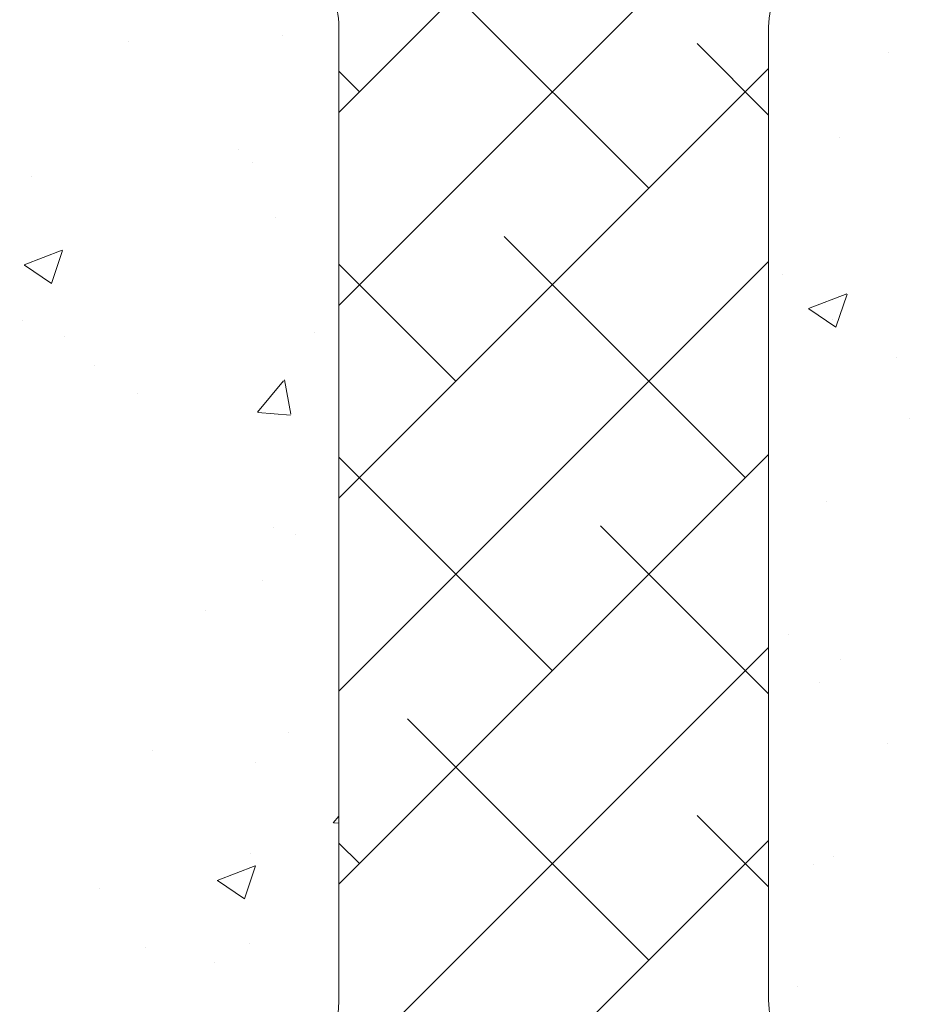
# Model space of a CAD drawing. Units: millimetres. Extents: x 18466 to 18763, y 3252 to 3469.
# Drawn here: x 18528 to 18549, y 3353 to 3376 of the extents above; entities that cross this region are included whole.
import ezdxf

# ---------------------------------------------------------------- set-up
doc = ezdxf.new("R2010")
doc.units = ezdxf.units.MM
for name, color, linetype, lineweight in [('Lienen Ziegel', 7, 'Continuous', 15), ('Putznetz Sch', 254, 'Continuous', 15), ('Schrafur Montageb', 253, 'Continuous', 20)]:
    doc.layers.add(name, color=color, linetype=linetype, lineweight=lineweight)

msp = doc.modelspace()

# ---------------------------------------------------------------- hatches: boundary and pattern name
at = {"layer": 'Schrafur Montageb'}
h = msp.add_hatch(color=256, dxfattribs=at)
edge = h.paths.add_edge_path()
edge.add_line((18600.392, 3348.523), (18600.392, 3344.962))
edge.add_line((18600.392, 3344.962), (18602.29, 3346.429))
edge.add_arc((18602.418, 3346.275), 0.2, 359.6463, 129.9467, ccw=False)
edge.add_line((18602.618, 3346.274), (18602.618, 3349.026))
edge.add_line((18602.618, 3349.026), (18606.612, 3353.418))
edge.add_arc((18605.059, 3355.159), 2.333, 311.7565, 0)
edge.add_line((18607.392, 3355.159), (18607.392, 3371.549))
edge.add_line((18607.392, 3371.549), (18607.592, 3371.549))
edge.add_arc((18607.592, 3369.549), 2, 360, 90, ccw=False)
edge.add_line((18609.592, 3369.549), (18609.592, 3363.526))
edge.add_line((18609.592, 3363.526), (18611.592, 3363.526))
edge.add_line((18611.592, 3363.526), (18611.592, 3369.549))
edge.add_arc((18607.592, 3369.549), 4, 0, 90)
edge.add_line((18607.592, 3373.549), (18607.392, 3373.549))
edge.add_line((18607.392, 3373.549), (18607.392, 3401.526))
edge.add_line((18607.392, 3401.526), (18607.592, 3401.526))
edge.add_arc((18607.592, 3405.526), 4, 270, 0)
edge.add_line((18611.592, 3405.526), (18611.592, 3411.526))
edge.add_line((18611.592, 3411.526), (18609.592, 3411.526))
edge.add_line((18609.592, 3411.526), (18609.592, 3405.526))
edge.add_arc((18607.592, 3405.526), 2, 270, 360, ccw=False)
edge.add_line((18607.592, 3403.526), (18607.392, 3403.526))
edge.add_line((18607.392, 3403.526), (18607.392, 3414.026))
edge.add_arc((18605.392, 3414.026), 2, 0, 90)
edge.add_line((18605.392, 3416.026), (18561.634, 3416.026))
edge.add_arc((18561.634, 3415.726), 0.3, 319.8833, 90, ccw=False)
edge.add_line((18561.863, 3415.533), (18560.633, 3414.026))
edge.add_line((18560.633, 3414.026), (18605.392, 3414.026))
edge.add_line((18605.392, 3414.026), (18605.392, 3355.026))
edge.add_line((18605.392, 3355.026), (18601.065, 3350.302))
edge.add_arc((18603.798, 3348.25), 3.417, 143.1042, 175.4135)
edge = h.paths.add_edge_path()
edge.add_line((18552.287, 3414.026), (18507.392, 3414.026))
edge.add_line((18507.392, 3414.026), (18507.392, 3416.026))
edge.add_line((18507.392, 3416.026), (18551.15, 3416.026))
edge.add_arc((18551.149, 3415.826), 0.2, 89.6463, 219.9467)
edge.add_line((18550.996, 3415.697), (18552.287, 3414.026))
h.paths.add_polyline_path([(18600.392, 3336.976), (18600.392, 3331.026)], flags=17)
edge = h.paths.add_edge_path()
edge.add_line((18602.618, 3335.775), (18602.618, 3331.026))
edge.add_line((18600.392, 3331.026), (18602.618, 3331.026))
edge.add_line((18551.132, 3416.026), (18551.15, 3416.026))
edge.add_line((18602.125, 3335.561), (18600.392, 3336.976))
edge.add_arc((18602.318, 3335.791), 0.3, 229.8833, 360)
edge.add_line((18600.392, 3336.976), (18600.392, 3331.026))
edge.add_line((18507.392, 3416.026), (18507.392, 3414.026))
h = msp.add_hatch(color=256, dxfattribs=at)
edge = h.paths.add_edge_path()
edge.add_line((18600.392, 3348.523), (18600.392, 3344.962))
edge.add_line((18600.392, 3344.962), (18602.29, 3346.429))
edge.add_arc((18602.418, 3346.275), 0.2, 359.6463, 129.9467, ccw=False)
edge.add_line((18602.618, 3346.274), (18602.618, 3349.026))
edge.add_line((18602.618, 3349.026), (18606.612, 3353.418))
edge.add_arc((18605.059, 3355.159), 2.333, 311.7565, 0)
edge.add_line((18607.392, 3355.159), (18607.392, 3371.549))
edge.add_line((18607.392, 3371.549), (18607.592, 3371.549))
edge.add_arc((18607.592, 3369.549), 2, 360, 90, ccw=False)
edge.add_line((18609.592, 3369.549), (18609.592, 3363.526))
edge.add_line((18609.592, 3363.526), (18611.592, 3363.526))
edge.add_line((18611.592, 3363.526), (18611.592, 3369.549))
edge.add_arc((18607.592, 3369.549), 4, 0, 90)
edge.add_line((18607.592, 3373.549), (18607.392, 3373.549))
edge.add_line((18607.392, 3373.549), (18607.392, 3401.526))
edge.add_line((18607.392, 3401.526), (18607.592, 3401.526))
edge.add_arc((18607.592, 3405.526), 4, 270, 0)
edge.add_line((18611.592, 3405.526), (18611.592, 3411.526))
edge.add_line((18611.592, 3411.526), (18609.592, 3411.526))
edge.add_line((18609.592, 3411.526), (18609.592, 3405.526))
edge.add_arc((18607.592, 3405.526), 2, 270, 360, ccw=False)
edge.add_line((18607.592, 3403.526), (18607.392, 3403.526))
edge.add_line((18607.392, 3403.526), (18607.392, 3414.026))
edge.add_arc((18605.392, 3414.026), 2, 0, 90)
edge.add_line((18605.392, 3416.026), (18561.634, 3416.026))
edge.add_arc((18561.634, 3415.726), 0.3, 319.8833, 90, ccw=False)
edge.add_line((18561.863, 3415.533), (18560.633, 3414.026))
edge.add_line((18560.633, 3414.026), (18605.392, 3414.026))
edge.add_line((18605.392, 3414.026), (18605.392, 3355.026))
edge.add_line((18605.392, 3355.026), (18601.065, 3350.302))
edge.add_arc((18603.798, 3348.25), 3.417, 143.1042, 175.4135)
edge = h.paths.add_edge_path()
edge.add_line((18552.287, 3414.026), (18507.392, 3414.026))
edge.add_line((18507.392, 3414.026), (18507.392, 3416.026))
edge.add_line((18507.392, 3416.026), (18551.15, 3416.026))
edge.add_arc((18551.149, 3415.826), 0.2, 89.6463, 219.9467)
edge.add_line((18550.996, 3415.697), (18552.287, 3414.026))
h.paths.add_polyline_path([(18600.392, 3336.976), (18600.392, 3331.026)], flags=17)
edge = h.paths.add_edge_path()
edge.add_line((18602.618, 3335.775), (18602.618, 3331.026))
edge.add_line((18600.392, 3331.026), (18602.618, 3331.026))
edge.add_line((18551.132, 3416.026), (18551.15, 3416.026))
edge.add_line((18602.125, 3335.561), (18600.392, 3336.976))
edge.add_arc((18602.318, 3335.791), 0.3, 229.8833, 360)
edge.add_line((18600.392, 3336.976), (18600.392, 3331.026))
edge.add_line((18507.392, 3416.026), (18507.392, 3414.026))
h = msp.add_hatch(color=256, dxfattribs=at)
edge = h.paths.add_edge_path()
edge.add_line((18600.392, 3348.523), (18600.392, 3344.962))
edge.add_line((18600.392, 3344.962), (18602.29, 3346.429))
edge.add_arc((18602.418, 3346.275), 0.2, 359.6463, 129.9467, ccw=False)
edge.add_line((18602.618, 3346.274), (18602.618, 3349.026))
edge.add_line((18602.618, 3349.026), (18606.612, 3353.418))
edge.add_arc((18605.059, 3355.159), 2.333, 311.7565, 0)
edge.add_line((18607.392, 3355.159), (18607.392, 3371.549))
edge.add_line((18607.392, 3371.549), (18607.592, 3371.549))
edge.add_arc((18607.592, 3369.549), 2, 360, 90, ccw=False)
edge.add_line((18609.592, 3369.549), (18609.592, 3363.526))
edge.add_line((18609.592, 3363.526), (18611.592, 3363.526))
edge.add_line((18611.592, 3363.526), (18611.592, 3369.549))
edge.add_arc((18607.592, 3369.549), 4, 0, 90)
edge.add_line((18607.592, 3373.549), (18607.392, 3373.549))
edge.add_line((18607.392, 3373.549), (18607.392, 3401.526))
edge.add_line((18607.392, 3401.526), (18607.592, 3401.526))
edge.add_arc((18607.592, 3405.526), 4, 270, 0)
edge.add_line((18611.592, 3405.526), (18611.592, 3411.526))
edge.add_line((18611.592, 3411.526), (18609.592, 3411.526))
edge.add_line((18609.592, 3411.526), (18609.592, 3405.526))
edge.add_arc((18607.592, 3405.526), 2, 270, 360, ccw=False)
edge.add_line((18607.592, 3403.526), (18607.392, 3403.526))
edge.add_line((18607.392, 3403.526), (18607.392, 3414.026))
edge.add_arc((18605.392, 3414.026), 2, 0, 90)
edge.add_line((18605.392, 3416.026), (18561.634, 3416.026))
edge.add_arc((18561.634, 3415.726), 0.3, 319.8833, 90, ccw=False)
edge.add_line((18561.863, 3415.533), (18560.633, 3414.026))
edge.add_line((18560.633, 3414.026), (18605.392, 3414.026))
edge.add_line((18605.392, 3414.026), (18605.392, 3355.026))
edge.add_line((18605.392, 3355.026), (18601.065, 3350.302))
edge.add_arc((18603.798, 3348.25), 3.417, 143.1042, 175.4135)
edge = h.paths.add_edge_path()
edge.add_line((18552.287, 3414.026), (18507.392, 3414.026))
edge.add_line((18507.392, 3414.026), (18507.392, 3416.026))
edge.add_line((18507.392, 3416.026), (18551.15, 3416.026))
edge.add_arc((18551.149, 3415.826), 0.2, 89.6463, 219.9467)
edge.add_line((18550.996, 3415.697), (18552.287, 3414.026))
h.paths.add_polyline_path([(18600.392, 3336.976), (18600.392, 3331.026)], flags=17)
edge = h.paths.add_edge_path()
edge.add_line((18602.618, 3335.775), (18602.618, 3331.026))
edge.add_line((18600.392, 3331.026), (18602.618, 3331.026))
edge.add_line((18551.132, 3416.026), (18551.15, 3416.026))
edge.add_line((18602.125, 3335.561), (18600.392, 3336.976))
edge.add_arc((18602.318, 3335.791), 0.3, 229.8833, 360)
edge.add_line((18600.392, 3336.976), (18600.392, 3331.026))
edge.add_line((18507.392, 3416.026), (18507.392, 3414.026))
h = msp.add_hatch(color=256, dxfattribs=at)
edge = h.paths.add_edge_path()
edge.add_line((18600.392, 3348.523), (18600.392, 3344.962))
edge.add_line((18600.392, 3344.962), (18602.29, 3346.429))
edge.add_arc((18602.418, 3346.275), 0.2, 359.6463, 129.9467, ccw=False)
edge.add_line((18602.618, 3346.274), (18602.618, 3349.026))
edge.add_line((18602.618, 3349.026), (18606.612, 3353.418))
edge.add_arc((18605.059, 3355.159), 2.333, 311.7565, 0)
edge.add_line((18607.392, 3355.159), (18607.392, 3371.549))
edge.add_line((18607.392, 3371.549), (18607.592, 3371.549))
edge.add_arc((18607.592, 3369.549), 2, 360, 90, ccw=False)
edge.add_line((18609.592, 3369.549), (18609.592, 3363.526))
edge.add_line((18609.592, 3363.526), (18611.592, 3363.526))
edge.add_line((18611.592, 3363.526), (18611.592, 3369.549))
edge.add_arc((18607.592, 3369.549), 4, 0, 90)
edge.add_line((18607.592, 3373.549), (18607.392, 3373.549))
edge.add_line((18607.392, 3373.549), (18607.392, 3401.526))
edge.add_line((18607.392, 3401.526), (18607.592, 3401.526))
edge.add_arc((18607.592, 3405.526), 4, 270, 0)
edge.add_line((18611.592, 3405.526), (18611.592, 3411.526))
edge.add_line((18611.592, 3411.526), (18609.592, 3411.526))
edge.add_line((18609.592, 3411.526), (18609.592, 3405.526))
edge.add_arc((18607.592, 3405.526), 2, 270, 360, ccw=False)
edge.add_line((18607.592, 3403.526), (18607.392, 3403.526))
edge.add_line((18607.392, 3403.526), (18607.392, 3414.026))
edge.add_arc((18605.392, 3414.026), 2, 0, 90)
edge.add_line((18605.392, 3416.026), (18561.634, 3416.026))
edge.add_arc((18561.634, 3415.726), 0.3, 319.8833, 90, ccw=False)
edge.add_line((18561.863, 3415.533), (18560.633, 3414.026))
edge.add_line((18560.633, 3414.026), (18605.392, 3414.026))
edge.add_line((18605.392, 3414.026), (18605.392, 3355.026))
edge.add_line((18605.392, 3355.026), (18601.065, 3350.302))
edge.add_arc((18603.798, 3348.25), 3.417, 143.1042, 175.4135)
edge = h.paths.add_edge_path()
edge.add_line((18552.287, 3414.026), (18507.392, 3414.026))
edge.add_line((18507.392, 3414.026), (18507.392, 3416.026))
edge.add_line((18507.392, 3416.026), (18551.15, 3416.026))
edge.add_arc((18551.149, 3415.826), 0.2, 89.6463, 219.9467)
edge.add_line((18550.996, 3415.697), (18552.287, 3414.026))
h.paths.add_polyline_path([(18600.392, 3336.976), (18600.392, 3331.026)], flags=17)
edge = h.paths.add_edge_path()
edge.add_line((18602.618, 3335.775), (18602.618, 3331.026))
edge.add_line((18600.392, 3331.026), (18602.618, 3331.026))
edge.add_line((18551.132, 3416.026), (18551.15, 3416.026))
edge.add_line((18602.125, 3335.561), (18600.392, 3336.976))
edge.add_arc((18602.318, 3335.791), 0.3, 229.8833, 360)
edge.add_line((18600.392, 3336.976), (18600.392, 3331.026))
edge.add_line((18507.392, 3416.026), (18507.392, 3414.026))

# ---------------------------------------------------------------- linework, layer by layer
at = {"layer": 'Lienen Ziegel'}
for p, q in [((18535.392, 3375.376), (18535.392, 3352.726)), ((18535.392, 3375.376), (18535.392, 3352.726)), ((18545.392, 3375.376), (18545.392, 3352.726)), ((18545.392, 3375.376), (18545.392, 3352.726)), ((18545.392, 3375.376), (18545.392, 3352.726)), ((18545.392, 3375.376), (18545.392, 3352.726)), ((18545.392, 3375.376), (18545.392, 3352.726)), ((18545.392, 3375.376), (18545.392, 3352.726))]:
    msp.add_line(p, q, dxfattribs=at)
for centre, start, end in [((18533.392, 3375.376), 0, 90.0551), ((18533.392, 3375.376), 0, 90.0551), ((18547.392, 3375.376), 90, 180), ((18547.392, 3375.376), 90, 180), ((18533.392, 3352.726), 270, 0), ((18533.392, 3352.726), 270, 0), ((18547.392, 3352.726), 180, 270.0551), ((18547.392, 3352.726), 180, 270.0551)]:
    msp.add_arc(centre, 2, start, end, dxfattribs=at)
at = {"layer": 'Putznetz Sch'}
for p, q in [((18535.392, 3373.387), (18545.566, 3383.561)), ((18535.392, 3373.387), (18545.566, 3383.561)), ((18535.392, 3368.897), (18548.871, 3382.376)), ((18535.392, 3368.897), (18548.871, 3382.376)), ((18542.607, 3371.622), (18536.994, 3377.234)), ((18542.607, 3371.622), (18536.994, 3377.234)), ((18534.082, 3375.178), (18534.082, 3375.178)), ((18534.082, 3375.178), (18534.082, 3375.178)), ((18534.082, 3375.178), (18534.082, 3375.178)), ((18534.082, 3375.178), (18534.082, 3375.178)), ((18530.51, 3375.037), (18530.51, 3375.037)), ((18530.51, 3375.037), (18530.51, 3375.037)), ((18530.51, 3375.037), (18530.51, 3375.037)), ((18530.51, 3375.037), (18530.51, 3375.037)), ((18545.392, 3373.327), (18543.729, 3374.989)), ((18545.392, 3373.327), (18543.729, 3374.989)), ((18548.192, 3374.775), (18548.192, 3374.775)), ((18548.192, 3374.775), (18548.192, 3374.775)), ((18548.192, 3374.775), (18548.192, 3374.775)), ((18548.192, 3374.775), (18548.192, 3374.775)), ((18535.392, 3364.407), (18545.392, 3374.407)), ((18535.392, 3364.407), (18545.392, 3374.407)), ((18535.872, 3373.867), (18535.392, 3374.347)), ((18535.872, 3373.867), (18535.392, 3374.347)), ((18547.045, 3372.797), (18547.045, 3372.797)), ((18547.045, 3372.797), (18547.045, 3372.797)), ((18547.045, 3372.797), (18547.045, 3372.797)), ((18547.045, 3372.797), (18547.045, 3372.797)), ((18533.056, 3372.518), (18533.056, 3372.518)), ((18533.056, 3372.518), (18533.056, 3372.518)), ((18533.056, 3372.518), (18533.056, 3372.518)), ((18533.056, 3372.518), (18533.056, 3372.518)), ((18533.379, 3372.233), (18533.379, 3372.233)), ((18533.379, 3372.233), (18533.379, 3372.233)), ((18533.379, 3372.233), (18533.379, 3372.233)), ((18533.379, 3372.233), (18533.379, 3372.233)), ((18528.246, 3371.885), (18528.246, 3371.885)), ((18528.246, 3371.885), (18528.246, 3371.885)), ((18528.246, 3371.885), (18528.246, 3371.885)), ((18528.246, 3371.885), (18528.246, 3371.885)), ((18533.928, 3370.95), (18533.928, 3370.95)), ((18533.928, 3370.95), (18533.928, 3370.95)), ((18533.928, 3370.95), (18533.928, 3370.95)), ((18533.928, 3370.95), (18533.928, 3370.95)), ((18544.852, 3364.887), (18539.239, 3370.499)), ((18544.852, 3364.887), (18539.239, 3370.499)), ((18528.069, 3369.839), (18528.958, 3370.18)), ((18528.069, 3369.839), (18528.958, 3370.18)), ((18528.069, 3369.839), (18528.958, 3370.18)), ((18528.069, 3369.839), (18528.958, 3370.18)), ((18528.709, 3369.407), (18528.966, 3370.174)), ((18528.709, 3369.407), (18528.966, 3370.174)), ((18528.709, 3369.407), (18528.966, 3370.174)), ((18528.709, 3369.407), (18528.966, 3370.174)), ((18528.076, 3369.835), (18528.708, 3369.409)), ((18528.076, 3369.835), (18528.708, 3369.409)), ((18528.076, 3369.835), (18528.708, 3369.409)), ((18528.076, 3369.835), (18528.708, 3369.409)), ((18535.392, 3359.917), (18545.392, 3369.917)), ((18535.392, 3359.917), (18545.392, 3369.917)), ((18538.117, 3367.132), (18535.392, 3369.856)), ((18538.117, 3367.132), (18535.392, 3369.856)), ((18545.725, 3369.617), (18545.725, 3369.617)), ((18545.725, 3369.617), (18545.725, 3369.617)), ((18545.725, 3369.617), (18545.725, 3369.617)), ((18545.725, 3369.617), (18545.725, 3369.617)), ((18546.32, 3368.822), (18547.21, 3369.163)), ((18546.32, 3368.822), (18547.21, 3369.163)), ((18546.32, 3368.822), (18547.21, 3369.163)), ((18546.32, 3368.822), (18547.21, 3369.163)), ((18546.96, 3368.39), (18547.218, 3369.157)), ((18546.96, 3368.39), (18547.218, 3369.157)), ((18546.96, 3368.39), (18547.218, 3369.157)), ((18546.96, 3368.39), (18547.218, 3369.157)), ((18546.328, 3368.818), (18546.959, 3368.392)), ((18546.328, 3368.818), (18546.959, 3368.392)), ((18546.328, 3368.818), (18546.959, 3368.392)), ((18546.328, 3368.818), (18546.959, 3368.392)), ((18528.036, 3368.548), (18528.036, 3368.548)), ((18528.036, 3368.548), (18528.036, 3368.548)), ((18528.036, 3368.548), (18528.036, 3368.548)), ((18528.036, 3368.548), (18528.036, 3368.548)), ((18546.89, 3368.569), (18546.89, 3368.569)), ((18546.89, 3368.569), (18546.89, 3368.569)), ((18546.89, 3368.569), (18546.89, 3368.569)), ((18546.89, 3368.569), (18546.89, 3368.569)), ((18534.816, 3368.261), (18534.816, 3368.261)), ((18534.816, 3368.261), (18534.816, 3368.261)), ((18534.816, 3368.261), (18534.816, 3368.261)), ((18534.816, 3368.261), (18534.816, 3368.261)), ((18529.016, 3368.173), (18529.016, 3368.173)), ((18529.016, 3368.173), (18529.016, 3368.173)), ((18529.016, 3368.173), (18529.016, 3368.173)), ((18529.016, 3368.173), (18529.016, 3368.173)), ((18529.715, 3367.509), (18529.715, 3367.509)), ((18529.715, 3367.509), (18529.715, 3367.509)), ((18529.715, 3367.509), (18529.715, 3367.509)), ((18529.715, 3367.509), (18529.715, 3367.509)), ((18548.375, 3367.688), (18548.375, 3367.688)), ((18548.375, 3367.688), (18548.375, 3367.688)), ((18548.375, 3367.688), (18548.375, 3367.688)), ((18548.375, 3367.688), (18548.375, 3367.688)), ((18533.497, 3366.409), (18534.109, 3367.139)), ((18533.497, 3366.409), (18534.109, 3367.139)), ((18533.497, 3366.409), (18534.109, 3367.139)), ((18533.497, 3366.409), (18534.109, 3367.139)), ((18534.279, 3366.364), (18534.132, 3367.161)), ((18534.279, 3366.364), (18534.132, 3367.161)), ((18534.279, 3366.364), (18534.132, 3367.161)), ((18534.279, 3366.364), (18534.132, 3367.161)), ((18530.714, 3366.842), (18530.714, 3366.842)), ((18530.714, 3366.842), (18530.714, 3366.842)), ((18530.714, 3366.842), (18530.714, 3366.842)), ((18530.714, 3366.842), (18530.714, 3366.842)), ((18533.774, 3366.723), (18533.774, 3366.723)), ((18533.774, 3366.723), (18533.774, 3366.723)), ((18533.774, 3366.723), (18533.774, 3366.723)), ((18533.774, 3366.723), (18533.774, 3366.723)), ((18533.51, 3366.408), (18534.269, 3366.341)), ((18533.51, 3366.408), (18534.269, 3366.341)), ((18533.51, 3366.408), (18534.269, 3366.341)), ((18533.51, 3366.408), (18534.269, 3366.341)), ((18548.679, 3366.271), (18548.679, 3366.271)), ((18548.679, 3366.271), (18548.679, 3366.271)), ((18548.679, 3366.271), (18548.679, 3366.271)), ((18548.679, 3366.271), (18548.679, 3366.271)), ((18535.392, 3355.427), (18545.392, 3365.427)), ((18535.392, 3355.427), (18545.392, 3365.427)), ((18540.362, 3360.396), (18535.392, 3365.366)), ((18540.362, 3360.396), (18535.392, 3365.366)), ((18546.736, 3364.341), (18546.736, 3364.341)), ((18546.736, 3364.341), (18546.736, 3364.341)), ((18546.736, 3364.341), (18546.736, 3364.341)), ((18546.736, 3364.341), (18546.736, 3364.341)), ((18533.866, 3363.728), (18533.866, 3363.728)), ((18533.866, 3363.728), (18533.866, 3363.728)), ((18533.866, 3363.728), (18533.866, 3363.728)), ((18533.866, 3363.728), (18533.866, 3363.728)), ((18545.392, 3359.856), (18541.484, 3363.764)), ((18545.392, 3359.856), (18541.484, 3363.764)), ((18534.395, 3363.556), (18534.395, 3363.556)), ((18534.395, 3363.556), (18534.395, 3363.556)), ((18534.395, 3363.556), (18534.395, 3363.556)), ((18534.395, 3363.556), (18534.395, 3363.556)), ((18533.619, 3362.495), (18533.619, 3362.495)), ((18533.619, 3362.495), (18533.619, 3362.495)), ((18533.619, 3362.495), (18533.619, 3362.495)), ((18533.619, 3362.495), (18533.619, 3362.495)), ((18532.289, 3361.806), (18532.289, 3361.806)), ((18532.289, 3361.806), (18532.289, 3361.806)), ((18532.289, 3361.806), (18532.289, 3361.806)), ((18532.289, 3361.806), (18532.289, 3361.806)), ((18545.848, 3361.233), (18545.848, 3361.233)), ((18545.848, 3361.233), (18545.848, 3361.233)), ((18545.848, 3361.233), (18545.848, 3361.233)), ((18545.848, 3361.233), (18545.848, 3361.233)), ((18530.181, 3345.726), (18545.392, 3360.936)), ((18530.181, 3345.726), (18545.392, 3360.936)), ((18547.063, 3360.655), (18547.063, 3360.655)), ((18547.063, 3360.655), (18547.063, 3360.655)), ((18547.063, 3360.655), (18547.063, 3360.655)), ((18547.063, 3360.655), (18547.063, 3360.655)), ((18546.582, 3360.113), (18546.582, 3360.113)), ((18546.582, 3360.113), (18546.582, 3360.113)), ((18546.582, 3360.113), (18546.582, 3360.113)), ((18546.582, 3360.113), (18546.582, 3360.113)), ((18542.607, 3353.661), (18536.994, 3359.274)), ((18542.607, 3353.661), (18536.994, 3359.274)), ((18534.233, 3358.965), (18534.233, 3358.965)), ((18534.233, 3358.965), (18534.233, 3358.965)), ((18534.233, 3358.965), (18534.233, 3358.965)), ((18534.233, 3358.965), (18534.233, 3358.965)), ((18548.155, 3358.693), (18548.155, 3358.693)), ((18548.155, 3358.693), (18548.155, 3358.693)), ((18548.155, 3358.693), (18548.155, 3358.693)), ((18548.155, 3358.693), (18548.155, 3358.693)), ((18531.054, 3358.547), (18531.054, 3358.547)), ((18531.054, 3358.547), (18531.054, 3358.547)), ((18531.054, 3358.547), (18531.054, 3358.547)), ((18531.054, 3358.547), (18531.054, 3358.547)), ((18533.465, 3358.267), (18533.465, 3358.267)), ((18533.465, 3358.267), (18533.465, 3358.267)), ((18533.465, 3358.267), (18533.465, 3358.267)), ((18533.465, 3358.267), (18533.465, 3358.267)), ((18535.259, 3356.857), (18535.392, 3357.014)), ((18535.259, 3356.857), (18535.392, 3357.014)), ((18535.259, 3356.857), (18535.392, 3357.014)), ((18535.259, 3356.857), (18535.392, 3357.014)), ((18545.392, 3355.366), (18543.729, 3357.029)), ((18545.392, 3355.366), (18543.729, 3357.029)), ((18535.272, 3356.855), (18535.392, 3356.845)), ((18535.272, 3356.855), (18535.392, 3356.845)), ((18535.272, 3356.855), (18535.392, 3356.845)), ((18535.272, 3356.855), (18535.392, 3356.845)), ((18534.399, 3345.454), (18545.392, 3356.446)), ((18534.399, 3345.454), (18545.392, 3356.446)), ((18535.872, 3355.906), (18535.392, 3356.386)), ((18535.872, 3355.906), (18535.392, 3356.386)), ((18533.342, 3356.151), (18533.342, 3356.151)), ((18533.342, 3356.151), (18533.342, 3356.151)), ((18533.342, 3356.151), (18533.342, 3356.151)), ((18533.342, 3356.151), (18533.342, 3356.151)), ((18546.902, 3356.064), (18546.902, 3356.064)), ((18546.902, 3356.064), (18546.902, 3356.064)), ((18546.902, 3356.064), (18546.902, 3356.064)), ((18546.902, 3356.064), (18546.902, 3356.064)), ((18532.559, 3355.516), (18533.449, 3355.857)), ((18532.559, 3355.516), (18533.449, 3355.857)), ((18532.559, 3355.516), (18533.449, 3355.857)), ((18532.559, 3355.516), (18533.449, 3355.857)), ((18533.2, 3355.084), (18533.457, 3355.852)), ((18533.2, 3355.084), (18533.457, 3355.852)), ((18533.2, 3355.084), (18533.457, 3355.852)), ((18533.2, 3355.084), (18533.457, 3355.852)), ((18546.427, 3355.886), (18546.427, 3355.886)), ((18546.427, 3355.886), (18546.427, 3355.886)), ((18546.427, 3355.886), (18546.427, 3355.886)), ((18546.427, 3355.886), (18546.427, 3355.886)), ((18532.567, 3355.512), (18533.198, 3355.086)), ((18532.567, 3355.512), (18533.198, 3355.086)), ((18532.567, 3355.512), (18533.198, 3355.086)), ((18532.567, 3355.512), (18533.198, 3355.086)), ((18529.816, 3355.316), (18529.816, 3355.316)), ((18529.816, 3355.316), (18529.816, 3355.316)), ((18529.816, 3355.316), (18529.816, 3355.316)), ((18529.816, 3355.316), (18529.816, 3355.316)), ((18533.31, 3354.039), (18533.31, 3354.039)), ((18533.31, 3354.039), (18533.31, 3354.039)), ((18533.31, 3354.039), (18533.31, 3354.039)), ((18533.31, 3354.039), (18533.31, 3354.039)), ((18530.892, 3353.956), (18530.892, 3353.956)), ((18530.892, 3353.956), (18530.892, 3353.956)), ((18530.892, 3353.956), (18530.892, 3353.956)), ((18530.892, 3353.956), (18530.892, 3353.956)), ((18532.494, 3353.61), (18532.494, 3353.61)), ((18532.494, 3353.61), (18532.494, 3353.61)), ((18532.494, 3353.61), (18532.494, 3353.61)), ((18532.494, 3353.61), (18532.494, 3353.61)), ((18546.053, 3353.037), (18546.053, 3353.037)), ((18546.053, 3353.037), (18546.053, 3353.037)), ((18546.053, 3353.037), (18546.053, 3353.037)), ((18546.053, 3353.037), (18546.053, 3353.037))]:
    msp.add_line(p, q, dxfattribs=at)

doc.saveas('drawing.dxf')
